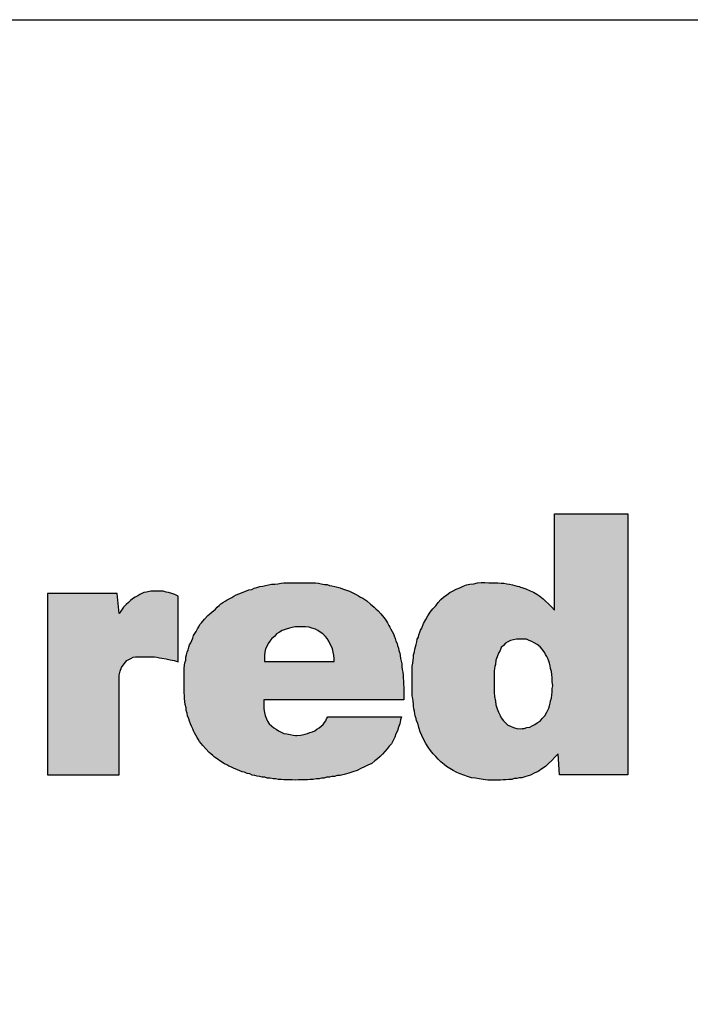
# Model space of a CAD drawing. Units: inches. Extents: x 18.3 to 54.9, y -0.2 to 8.7.
# Drawn here: x 40 to 40.9, y 1.6 to 2.9 of the extents above; entities that cross this region are included whole.
import ezdxf

# ---------------------------------------------------------------- set-up
doc = ezdxf.new("R2010")
doc.units = ezdxf.units.IN
doc.header["$MEASUREMENT"] = 0

msp = doc.modelspace()

# ---------------------------------------------------------------- hatches: boundary and pattern name
h = msp.add_hatch(color=256)
h.paths.add_polyline_path([(40.1632, 2.0666), (40.1691, 2.0666), (40.1733, 2.0666), (40.1764, 2.0666), (40.1796, 2.0666), (40.1827, 2.0666), (40.1864, 2.0666), (40.189, 2.0666), (40.1921, 2.0661), (40.1952, 2.0655), (40.1984, 2.065), (40.2036, 2.064), (40.2088, 2.0629), (40.2135, 2.0619), (40.2187, 2.0603), (40.2187, 2.1423), (40.2145, 2.1444), (40.2109, 2.1459), (40.2067, 2.147), (40.2036, 2.1475), (40.1999, 2.1486), (40.1963, 2.1486), (40.1931, 2.1486), (40.19, 2.1486), (40.1843, 2.1486), (40.179, 2.1475), (40.1759, 2.147), (40.1733, 2.1459), (40.1707, 2.1444), (40.1681, 2.1428), (40.165, 2.1412), (40.1618, 2.1392), (40.1592, 2.1371), (40.1566, 2.1345), (40.1535, 2.1318), (40.1503, 2.1287), (40.1477, 2.1251), (40.1451, 2.1209), (40.1425, 2.1459), (40.0553, 2.1459), (40.0553, 1.9194), (40.1451, 1.9194), (40.1451, 2.0379), (40.1451, 2.0436), (40.1462, 2.0488), (40.1477, 2.0535), (40.1514, 2.0577), (40.1545, 2.0619), (40.1597, 2.0645)])
h.paths.add_polyline_path([(40.3257, 2.0128), (40.3654, 2.0128), (40.5006, 2.0128), (40.5006, 2.0285), (40.5001, 2.0327), (40.5001, 2.0363), (40.4996, 2.0405), (40.4996, 2.0436), (40.4991, 2.0473), (40.4985, 2.0509), (40.498, 2.0546), (40.498, 2.0577), (40.4968, 2.0619), (40.4959, 2.0682), (40.4954, 2.0713), (40.4944, 2.0744), (40.4938, 2.0776), (40.4928, 2.0807), (40.4923, 2.0833), (40.4907, 2.0864), (40.4897, 2.0896), (40.4886, 2.0927), (40.4876, 2.0953), (40.486, 2.0984), (40.4844, 2.101), (40.4829, 2.1037), (40.4803, 2.1089), (40.4787, 2.111), (40.4771, 2.1136), (40.4756, 2.1157), (40.4719, 2.1204), (40.4683, 2.124), (40.4657, 2.1266), (40.4636, 2.1287), (40.461, 2.1308), (40.4589, 2.1324), (40.4542, 2.1365), (40.4495, 2.1397), (40.4463, 2.1412), (40.4437, 2.1428), (40.4411, 2.1444), (40.4385, 2.1459), (40.4328, 2.1486), (40.4275, 2.1501), (40.4239, 2.1517), (40.4208, 2.1527), (40.4176, 2.1538), (40.4145, 2.1543), (40.4108, 2.1553), (40.4077, 2.1559), (40.4046, 2.1569), (40.4014, 2.1569), (40.3973, 2.1579), (40.3941, 2.1585), (40.39, 2.159), (40.3868, 2.159), (40.3826, 2.159), (40.379, 2.159), (40.3753, 2.159), (40.3717, 2.159), (40.367, 2.159), (40.3628, 2.159), (40.3586, 2.159), (40.355, 2.159), (40.3508, 2.159), (40.3471, 2.1585), (40.343, 2.1579), (40.3393, 2.1574), (40.3351, 2.1574), (40.3315, 2.1564), (40.3278, 2.1559), (40.3242, 2.1548), (40.3205, 2.1543), (40.3169, 2.1532), (40.3137, 2.1522), (40.3106, 2.1506), (40.3069, 2.1501), (40.3038, 2.1491), (40.3007, 2.148), (40.2976, 2.1465), (40.2944, 2.1454), (40.2913, 2.1439), (40.2882, 2.1423), (40.2855, 2.1407), (40.2824, 2.1392), (40.2798, 2.1376), (40.2772, 2.136), (40.2746, 2.1345), (40.272, 2.1329), (40.2699, 2.1308), (40.2673, 2.1287), (40.2652, 2.1261), (40.2605, 2.1224), (40.2558, 2.1183), (40.2516, 2.1136), (40.248, 2.1089), (40.2459, 2.1068), (40.2443, 2.1042), (40.2427, 2.1016), (40.2412, 2.0984), (40.2396, 2.0958), (40.238, 2.0932), (40.237, 2.0901), (40.2359, 2.0869), (40.2344, 2.0843), (40.2328, 2.0817), (40.2318, 2.0786), (40.2313, 2.0755), (40.2297, 2.0723), (40.2292, 2.0692), (40.2281, 2.0661), (40.2281, 2.0624), (40.2271, 2.0593), (40.2266, 2.0561), (40.226, 2.0525), (40.226, 2.0488), (40.226, 2.0457), (40.226, 2.0421), (40.226, 2.0384), (40.226, 2.0342), (40.226, 2.0306), (40.226, 2.0264), (40.226, 2.0222), (40.2266, 2.018), (40.2266, 2.0144), (40.2271, 2.0107), (40.2276, 2.0071), (40.2286, 2.0029), (40.2286, 1.9998), (40.2297, 1.9961), (40.2302, 1.993), (40.2318, 1.9893), (40.2328, 1.9862), (40.2339, 1.9831), (40.2354, 1.9799), (40.237, 1.9768), (40.238, 1.9742), (40.2391, 1.9716), (40.2406, 1.969), (40.2422, 1.9658), (40.2438, 1.9637), (40.2453, 1.9611), (40.2474, 1.9585), (40.2495, 1.9559), (40.2532, 1.9517), (40.2574, 1.947), (40.2615, 1.9439), (40.2641, 1.9413), (40.2673, 1.9392), (40.272, 1.9361), (40.2767, 1.9329), (40.2793, 1.9319), (40.2819, 1.9303), (40.2845, 1.9293), (40.2876, 1.9277), (40.2929, 1.9256), (40.2986, 1.923), (40.3017, 1.9225), (40.3049, 1.9209), (40.308, 1.9204), (40.3111, 1.9188), (40.3143, 1.9183), (40.3174, 1.9178), (40.3205, 1.9173), (40.3237, 1.9162), (40.3268, 1.9162), (40.3299, 1.9152), (40.3336, 1.9152), (40.3372, 1.9141), (40.3404, 1.9141), (40.3435, 1.9136), (40.3471, 1.9136), (40.3508, 1.9131), (40.3539, 1.9131), (40.3576, 1.9131), (40.3612, 1.9131), (40.3654, 1.9126), (40.3691, 1.9131), (40.3727, 1.9131), (40.3764, 1.9131), (40.38, 1.9131), (40.3837, 1.9136), (40.3873, 1.9136), (40.391, 1.9141), (40.3947, 1.9141), (40.3978, 1.9152), (40.4009, 1.9152), (40.4041, 1.9162), (40.4077, 1.9162), (40.4108, 1.9173), (40.414, 1.9173), (40.4171, 1.9183), (40.4208, 1.9183), (40.426, 1.9199), (40.4317, 1.9215), (40.4369, 1.923), (40.4422, 1.9246), (40.4469, 1.9272), (40.4516, 1.9293), (40.4557, 1.9314), (40.4604, 1.9335), (40.4641, 1.9366), (40.4677, 1.9392), (40.4709, 1.9423), (40.474, 1.9449), (40.4766, 1.9486), (40.4797, 1.9517), (40.4824, 1.9549), (40.485, 1.958), (40.4871, 1.9622), (40.4891, 1.9664), (40.4907, 1.9705), (40.4928, 1.9742), (40.4938, 1.9789), (40.4954, 1.9831), (40.4965, 1.9878), (40.4975, 1.9919), (40.4056, 1.9919), (40.4041, 1.9893), (40.403, 1.9867), (40.4014, 1.9846), (40.3999, 1.982), (40.3973, 1.9799), (40.3947, 1.9778), (40.392, 1.9763), (40.3894, 1.9742), (40.3863, 1.9731), (40.3832, 1.9721), (40.38, 1.9711), (40.3774, 1.97), (40.3717, 1.969), (40.366, 1.9683), (40.3623, 1.969), (40.3586, 1.9695), (40.3545, 1.9705), (40.3508, 1.9711), (40.345, 1.9736), (40.3409, 1.9763), (40.337, 1.9786), (40.3315, 1.9841), (40.328, 1.9911), (40.3263, 1.9972), (40.3257, 2.0019), (40.3257, 2.006)])
h.paths.add_polyline_path([(40.3263, 2.0608), (40.3263, 2.064), (40.3263, 2.0702), (40.3278, 2.0765), (40.3294, 2.0796), (40.3315, 2.0846), (40.3357, 2.0896), (40.3388, 2.0922), (40.3414, 2.0953), (40.3451, 2.0974), (40.3487, 2.0995), (40.3534, 2.101), (40.3576, 2.1026), (40.3628, 2.1037), (40.3649, 2.1042), (40.3654, 2.1042), (40.3675, 2.1042), (40.3706, 2.1042), (40.3738, 2.1042), (40.3803, 2.1042), (40.3882, 2.1019), (40.3931, 2.0995), (40.3962, 2.0974), (40.3994, 2.0953), (40.4035, 2.0911), (40.4067, 2.0864), (40.4082, 2.0833), (40.4108, 2.0788), (40.4124, 2.0723), (40.4129, 2.0687), (40.4134, 2.064), (40.4134, 2.0608), (40.3654, 2.0608)], flags=16)
h.paths.add_polyline_path([(40.7805, 2.2451), (40.6886, 2.2451), (40.6886, 2.1251), (40.6849, 2.1292), (40.6813, 2.1329), (40.6776, 2.136), (40.6745, 2.1392), (40.6703, 2.1423), (40.6666, 2.1449), (40.6625, 2.1475), (40.6583, 2.1491), (40.6531, 2.1517), (40.6479, 2.1532), (40.6447, 2.1543), (40.6421, 2.1548), (40.639, 2.1559), (40.6364, 2.1564), (40.6327, 2.1574), (40.6291, 2.1579), (40.6254, 2.1585), (40.6223, 2.1585), (40.6181, 2.159), (40.6144, 2.159), (40.6103, 2.159), (40.6066, 2.159), (40.6019, 2.1595), (40.5972, 2.1595), (40.5925, 2.159), (40.5878, 2.1579), (40.5831, 2.1574), (40.5789, 2.1564), (40.5748, 2.1548), (40.5706, 2.1527), (40.5659, 2.1512), (40.5622, 2.1491), (40.5581, 2.147), (40.5544, 2.1439), (40.5502, 2.1412), (40.5466, 2.1381), (40.5434, 2.1345), (40.5403, 2.1303), (40.5367, 2.1266), (40.5335, 2.1224), (40.5304, 2.1177), (40.5278, 2.1131), (40.5252, 2.1084), (40.5231, 2.1026), (40.5215, 2.1), (40.5205, 2.0974), (40.5194, 2.0943), (40.5189, 2.0911), (40.5173, 2.0885), (40.5168, 2.0854), (40.5158, 2.0822), (40.5152, 2.0791), (40.5142, 2.076), (40.5137, 2.0729), (40.5126, 2.0692), (40.5126, 2.0655), (40.5121, 2.0624), (40.5116, 2.0588), (40.5111, 2.0551), (40.5111, 2.0514), (40.5111, 2.0478), (40.5111, 2.0436), (40.5111, 2.04), (40.5111, 2.0353), (40.5111, 2.0321), (40.5111, 2.0285), (40.5111, 2.0248), (40.5111, 2.0212), (40.5111, 2.018), (40.5116, 2.0144), (40.5121, 2.0112), (40.5126, 2.0076), (40.5126, 2.005), (40.5132, 2.0019), (40.5137, 1.9987), (40.5142, 1.9956), (40.5147, 1.993), (40.5158, 1.9898), (40.5163, 1.9867), (40.5179, 1.9836), (40.5194, 1.9784), (40.521, 1.9731), (40.5231, 1.9684), (40.5257, 1.9632), (40.5278, 1.9585), (40.5309, 1.9538), (40.534, 1.9496), (40.5372, 1.9455), (40.5403, 1.9423), (40.5434, 1.9387), (40.5466, 1.9356), (40.5507, 1.9324), (40.5539, 1.9298), (40.5581, 1.9272), (40.5622, 1.9246), (40.5669, 1.922), (40.5711, 1.9204), (40.5753, 1.9188), (40.58, 1.9173), (40.5852, 1.9157), (40.5899, 1.9152), (40.5946, 1.9141), (40.5998, 1.9136), (40.6056, 1.9126), (40.6092, 1.9126), (40.6134, 1.9126), (40.6171, 1.9126), (40.6212, 1.9126), (40.6244, 1.9131), (40.628, 1.9131), (40.6317, 1.9136), (40.6353, 1.9136), (40.6385, 1.9147), (40.6416, 1.9147), (40.6447, 1.9157), (40.6479, 1.9157), (40.6531, 1.9173), (40.6588, 1.9188), (40.6635, 1.9215), (40.6682, 1.9235), (40.6729, 1.9267), (40.6776, 1.9298), (40.6813, 1.9335), (40.6854, 1.9371), (40.6891, 1.9413), (40.6933, 1.9455), (40.6948, 1.9194), (40.7805, 1.9194)])
h.paths.add_polyline_path([(40.6155, 2.0066), (40.615, 2.0112), (40.6139, 2.017), (40.6134, 2.0222), (40.6134, 2.0274), (40.6134, 2.0327), (40.6134, 2.0363), (40.6134, 2.04), (40.6134, 2.0431), (40.6134, 2.0457), (40.6134, 2.0494), (40.615, 2.0572), (40.6155, 2.0624), (40.6171, 2.0666), (40.6186, 2.0713), (40.6207, 2.0744), (40.6223, 2.0781), (40.6249, 2.0807), (40.6275, 2.0838), (40.6306, 2.0854), (40.6352, 2.0877), (40.6411, 2.0885), (40.6458, 2.0885), (40.6479, 2.0885), (40.6505, 2.0885), (40.6536, 2.0885), (40.6572, 2.0869), (40.6613, 2.0856), (40.6692, 2.0811), (40.6734, 2.076), (40.6766, 2.0718), (40.6776, 2.0697), (40.6792, 2.0671), (40.6802, 2.0645), (40.6818, 2.0614), (40.6823, 2.0588), (40.6834, 2.0556), (40.6839, 2.052), (40.6849, 2.0483), (40.6854, 2.0447), (40.686, 2.0405), (40.686, 2.0358), (40.6865, 2.0306), (40.686, 2.0269), (40.686, 2.0227), (40.6854, 2.0191), (40.6849, 2.0149), (40.6839, 2.0118), (40.6834, 2.0086), (40.6823, 2.0055), (40.6818, 2.0024), (40.6792, 1.9977), (40.6766, 1.993), (40.6734, 1.9898), (40.6708, 1.9862), (40.6672, 1.9841), (40.664, 1.982), (40.6609, 1.9804), (40.6578, 1.9789), (40.6541, 1.9784), (40.6486, 1.9765), (40.6392, 1.9776), (40.6338, 1.9799), (40.6306, 1.9815), (40.6256, 1.9856), (40.6223, 1.9904), (40.6207, 1.9935), (40.6186, 1.9977), (40.6171, 2.0019)], flags=16)
h.paths.add_polyline_path([(41.0389, 2.2451), (40.9397, 2.2451), (40.9397, 1.9199), (41.0389, 1.9199)])
h.paths.add_polyline_path([(41.1503, 2.0574), (41.1536, 2.1149), (41.1584, 2.1611), (41.0697, 2.1611), (41.0692, 2.1606), (41.0681, 2.1574), (41.0671, 2.1548), (41.0665, 2.1512), (41.066, 2.1491), (41.066, 2.1459), (41.0655, 2.1433), (41.0655, 2.1392), (41.065, 2.136), (41.0645, 2.1313), (41.0639, 2.1271), (41.0639, 2.1219), (41.0634, 2.1198), (41.0634, 2.1172), (41.0629, 2.1141), (41.0629, 2.111), (41.0624, 2.1078), (41.0624, 2.1047), (41.0624, 2.101), (41.0624, 2.0969), (41.0618, 2.0937), (41.0618, 2.0896), (41.0613, 2.0859), (41.0613, 2.0812), (41.0608, 2.077), (41.0608, 2.0729), (41.0608, 2.0682), (41.0608, 2.0629), (41.0608, 2.0582), (41.0608, 2.0535), (41.0608, 2.0483), (41.0608, 2.0426), (41.0608, 2.0368), (41.0608, 2.0311), (41.0608, 2.0248), (41.0608, 2.0186), (41.0603, 2.0128), (41.0603, 2.0066), (41.0603, 1.9998), (41.0603, 1.993), (41.0603, 1.9867), (41.0608, 1.9794), (41.0613, 1.9726), (41.0618, 1.9648), (41.0618, 1.958), (41.0624, 1.9507), (41.0629, 1.9429), (41.0634, 1.935), (41.0639, 1.9272), (41.065, 1.9194), (41.0655, 1.9115), (41.0671, 1.9037), (41.0676, 1.8959), (41.0686, 1.888), (41.0697, 1.8802), (41.0712, 1.8724), (41.0723, 1.8646), (41.0738, 1.8562), (41.0754, 1.8484), (41.077, 1.84), (41.0785, 1.8322), (41.0801, 1.8244), (41.0817, 1.8165), (41.0838, 1.8087), (41.0853, 1.8014), (41.0879, 1.7936), (41.09, 1.7857), (41.0926, 1.7779), (41.0942, 1.7711), (41.0968, 1.7638), (41.0989, 1.7565), (41.1015, 1.7492), (41.1041, 1.7424), (41.1067, 1.7356), (41.1093, 1.7293), (41.1125, 1.7226), (41.1151, 1.7168), (41.1182, 1.7105), (41.1214, 1.7043), (41.125, 1.698), (41.1281, 1.6928), (41.1313, 1.6876), (41.1349, 1.6824), (41.1391, 1.6766), (41.1422, 1.6724), (41.1464, 1.6677), (41.1501, 1.6636), (41.1548, 1.6594), (41.1584, 1.6557), (41.1626, 1.6521), (41.1673, 1.6489), (41.172, 1.6453), (41.1762, 1.6432), (41.1809, 1.6406), (41.1856, 1.639), (41.1908, 1.6369), (41.1955, 1.6359), (41.2007, 1.6343), (41.2059, 1.6338), (41.2117, 1.6328), (41.2164, 1.6333), (41.2211, 1.6338), (41.2258, 1.6354), (41.2305, 1.6364), (41.2346, 1.6385), (41.2388, 1.6406), (41.243, 1.6432), (41.2472, 1.6458), (41.2508, 1.6495), (41.2545, 1.6531), (41.2576, 1.6573), (41.2613, 1.661), (41.2644, 1.6656), (41.2675, 1.6703), (41.2707, 1.675), (41.2743, 1.6797), (41.2769, 1.6855), (41.2795, 1.6912), (41.2821, 1.697), (41.2848, 1.7027), (41.2868, 1.7095), (41.2889, 1.7158), (41.291, 1.722), (41.2936, 1.7283), (41.2952, 1.7356), (41.2973, 1.7424), (41.2989, 1.7492), (41.3009, 1.756), (41.3025, 1.7633), (41.3041, 1.7701), (41.3056, 1.7768), (41.3072, 1.7836), (41.3077, 1.7915), (41.3093, 1.7983), (41.3098, 1.8056), (41.3114, 1.8123), (41.3119, 1.8197), (41.313, 1.8264), (41.314, 1.8338), (41.315, 1.84), (41.3156, 1.8468), (41.3161, 1.8536), (41.3166, 1.8599), (41.3176, 1.8661), (41.3176, 1.8724), (41.3187, 1.8781), (41.3187, 1.8839), (41.3197, 1.8886), (41.3197, 1.8943), (41.3197, 1.899), (41.3197, 1.9037), (41.3203, 1.9084), (41.3203, 1.9131), (41.3208, 1.9168), (41.3208, 1.9199), (41.3213, 1.923), (41.3213, 1.9262), (41.3215, 1.9295), (41.3215, 1.9316), (41.3215, 1.9332), (41.3215, 1.9373), (41.3213, 1.9371), (41.3185, 1.9349), (41.3158, 1.9326), (41.3155, 1.9324), (41.3098, 1.9279), (41.3081, 1.9259), (41.3065, 1.9252), (41.3056, 1.9246), (41.3033, 1.9234), (41.302, 1.9147), (41.3009, 1.9074), (41.2999, 1.9001), (41.2994, 1.8927), (41.2983, 1.886), (41.2978, 1.8792), (41.2968, 1.8729), (41.2962, 1.8661), (41.2947, 1.8604), (41.2936, 1.8541), (41.2926, 1.8478), (41.2915, 1.8416), (41.2905, 1.8364), (41.2895, 1.8306), (41.2884, 1.8249), (41.2874, 1.8191), (41.2858, 1.8144), (41.2848, 1.8092), (41.2832, 1.8045), (41.2821, 1.7993), (41.2806, 1.7946), (41.2795, 1.7899), (41.278, 1.7852), (41.2769, 1.7805), (41.2754, 1.7768), (41.2738, 1.7727), (41.2722, 1.7685), (41.2712, 1.7643), (41.2696, 1.7607), (41.2681, 1.757), (41.2665, 1.7534), (41.2654, 1.7497), (41.2639, 1.7471), (41.2623, 1.744), (41.2607, 1.7408), (41.2592, 1.7377), (41.2576, 1.7351), (41.256, 1.7325), (41.2545, 1.7299), (41.2529, 1.7267), (41.2498, 1.7226), (41.2466, 1.7179), (41.2435, 1.7142), (41.2404, 1.7105), (41.2373, 1.7079), (41.2341, 1.7053), (41.231, 1.7032), (41.2284, 1.7011), (41.2252, 1.7001), (41.2221, 1.6991), (41.2195, 1.6985), (41.2174, 1.698), (41.2122, 1.6995), (41.207, 1.7032), (41.2038, 1.7064), (41.2023, 1.709), (41.2007, 1.7111), (41.1991, 1.7137), (41.1976, 1.7163), (41.196, 1.7194), (41.1944, 1.7226), (41.1929, 1.7257), (41.1913, 1.7288), (41.1897, 1.733), (41.1882, 1.7372), (41.1866, 1.7413), (41.185, 1.745), (41.1835, 1.7497), (41.1824, 1.7544), (41.1809, 1.7591), (41.1798, 1.7633), (41.1783, 1.769), (41.1767, 1.7742), (41.1757, 1.7795), (41.1746, 1.7847), (41.173, 1.7904), (41.172, 1.7962), (41.171, 1.8019), (41.1699, 1.8071), (41.1683, 1.8134), (41.1673, 1.8197), (41.1663, 1.8259), (41.1652, 1.8322), (41.1636, 1.839), (41.1631, 1.8452), (41.1621, 1.8515), (41.1616, 1.8578), (41.16, 1.8651), (41.1595, 1.8713), (41.1584, 1.8786), (41.1579, 1.8849), (41.1569, 1.8922), (41.1569, 1.899), (41.1558, 1.9058), (41.155, 1.911), (41.1521, 1.9429), (41.1518, 1.9455), (41.15, 1.9743), (41.1494, 1.9812)])
h.paths.add_polyline_path([(41.1877, 2.2269), (41.1882, 2.23), (41.1887, 2.2326), (41.1887, 2.2357), (41.1892, 2.2383), (41.1887, 2.2415), (41.1887, 2.2446), (41.1882, 2.2477), (41.1877, 2.2509), (41.1866, 2.254), (41.1856, 2.2571), (41.1845, 2.2597), (41.184, 2.2624), (41.1824, 2.2655), (41.1798, 2.2707), (41.1783, 2.2728), (41.1746, 2.2775), (41.1715, 2.2812), (41.1689, 2.2838), (41.1668, 2.2859), (41.1642, 2.2874), (41.1621, 2.289), (41.1569, 2.2921), (41.1522, 2.2942), (41.1464, 2.2963), (41.1412, 2.2973), (41.1381, 2.2984), (41.1349, 2.2984), (41.1318, 2.2984), (41.1261, 2.2984), (41.1229, 2.2984), (41.1198, 2.2984), (41.1167, 2.2973), (41.1135, 2.2973), (41.1104, 2.2963), (41.1078, 2.2958), (41.1052, 2.2942), (41.102, 2.2932), (41.0968, 2.2905), (41.0947, 2.289), (41.09, 2.2859), (41.0864, 2.2812), (41.0822, 2.2775), (41.0791, 2.2728), (41.0775, 2.2707), (41.0759, 2.2676), (41.0744, 2.2655), (41.0738, 2.2624), (41.0723, 2.2597), (41.0712, 2.2571), (41.0702, 2.254), (41.0702, 2.2509), (41.0692, 2.2477), (41.0692, 2.2446), (41.0692, 2.2415), (41.0692, 2.2383), (41.0692, 2.23), (41.0702, 2.2269), (41.0702, 2.2242), (41.0712, 2.2211), (41.0723, 2.2185), (41.0738, 2.2154), (41.0744, 2.2133), (41.0759, 2.2107), (41.0775, 2.2081), (41.0791, 2.2055), (41.0822, 2.2013), (41.0864, 2.1966), (41.09, 2.1934), (41.0947, 2.1898), (41.0968, 2.1882), (41.1, 2.1867), (41.1052, 2.1841), (41.1078, 2.1835), (41.1104, 2.1825), (41.1135, 2.1814), (41.1167, 2.1804), (41.1198, 2.1799), (41.1229, 2.1794), (41.1261, 2.1794), (41.1292, 2.1788), (41.1318, 2.1794), (41.1349, 2.1794), (41.1381, 2.1799), (41.1412, 2.1804), (41.1464, 2.1825), (41.1522, 2.1841), (41.1569, 2.1867), (41.1621, 2.1898), (41.1668, 2.1934), (41.1715, 2.1966), (41.1746, 2.2013), (41.1783, 2.2055), (41.1814, 2.2107), (41.184, 2.2154), (41.1845, 2.2185), (41.1856, 2.2211), (41.1866, 2.2242)])
h.paths.add_polyline_path([(41.4779, 2.0687), (41.4811, 2.0729), (41.4852, 2.077), (41.4886, 2.0804), (41.4925, 2.0828), (41.4957, 2.0843), (41.4983, 2.0859), (41.5014, 2.0875), (41.5045, 2.089), (41.5077, 2.0896), (41.5112, 2.0916), (41.516, 2.0916), (41.5192, 2.0916), (41.5218, 2.0916), (41.5269, 2.0899), (41.5314, 2.0872), (41.5351, 2.0836), (41.5382, 2.0764), (41.5395, 2.0702), (41.5395, 2.0682), (41.54, 2.0655), (41.5411, 2.0603), (41.5411, 1.9199), (41.6345, 1.9199), (41.6345, 2.0702), (41.634, 2.0734), (41.634, 2.0765), (41.634, 2.0817), (41.6335, 2.0869), (41.633, 2.0916), (41.6319, 2.0969), (41.6309, 2.1016), (41.6293, 2.1063), (41.6283, 2.1099), (41.6262, 2.1146), (41.6246, 2.1183), (41.6225, 2.1224), (41.621, 2.1256), (41.6184, 2.1292), (41.6163, 2.1324), (41.6142, 2.1355), (41.6121, 2.1381), (41.609, 2.1412), (41.6063, 2.1439), (41.6032, 2.1465), (41.6006, 2.148), (41.5969, 2.1501), (41.5938, 2.1522), (41.5902, 2.1538), (41.587, 2.1548), (41.5829, 2.1564), (41.5792, 2.1574), (41.5755, 2.1585), (41.5719, 2.159), (41.5677, 2.16), (41.5641, 2.16), (41.5599, 2.16), (41.5562, 2.16), (41.5505, 2.16), (41.5453, 2.16), (41.5421, 2.16), (41.539, 2.1595), (41.5359, 2.159), (41.5333, 2.1579), (41.5296, 2.1574), (41.5265, 2.1564), (41.5233, 2.1559), (41.5202, 2.1548), (41.5171, 2.1538), (41.5139, 2.1527), (41.5108, 2.1512), (41.5077, 2.1496), (41.504, 2.1486), (41.5009, 2.147), (41.4978, 2.1454), (41.4946, 2.1433), (41.4915, 2.1418), (41.4884, 2.1397), (41.4858, 2.1376), (41.4831, 2.135), (41.48, 2.1334), (41.4774, 2.1308), (41.4748, 2.1287), (41.4727, 2.1256), (41.4706, 2.1235), (41.4685, 2.1204), (41.467, 2.1172), (41.4654, 2.1141), (41.4654, 2.1553), (41.3829, 2.1548), (41.3834, 1.9199), (41.4758, 1.9199), (41.4758, 2.0608), (41.4758, 2.065)])

# ---------------------------------------------------------------- linework, layer by layer
at = {"linetype": 'Continuous'}
msp.add_line((39.8966, 2.8622), (41.648, 2.8622), dxfattribs=at)
for p, q in [((40.6886, 2.1251), (40.6886, 2.2451)), ((40.6886, 2.2451), (40.7805, 2.2451)), ((40.7805, 2.2451), (40.7805, 1.9194)), ((40.3106, 2.1506), (40.3137, 2.1522)), ((40.3137, 2.1522), (40.3169, 2.1532)), ((40.3169, 2.1532), (40.3205, 2.1543)), ((40.3205, 2.1543), (40.3242, 2.1548)), ((40.3242, 2.1548), (40.3278, 2.1559)), ((40.3278, 2.1559), (40.3315, 2.1564)), ((40.3315, 2.1564), (40.3351, 2.1574)), ((40.3351, 2.1574), (40.3393, 2.1574)), ((40.3393, 2.1574), (40.343, 2.1579)), ((40.343, 2.1579), (40.3471, 2.1585)), ((40.3471, 2.1585), (40.3508, 2.159)), ((40.3508, 2.159), (40.355, 2.159)), ((40.355, 2.159), (40.3586, 2.159)), ((40.3586, 2.159), (40.3628, 2.159)), ((40.3628, 2.159), (40.3654, 2.159)), ((40.3654, 2.159), (40.367, 2.159)), ((40.3654, 2.159), (40.3654, 2.159)), ((40.367, 2.159), (40.3717, 2.159)), ((40.3717, 2.159), (40.3753, 2.159)), ((40.3753, 2.159), (40.379, 2.159)), ((40.379, 2.159), (40.3826, 2.159)), ((40.3826, 2.159), (40.3868, 2.159)), ((40.3868, 2.159), (40.39, 2.159)), ((40.39, 2.159), (40.3941, 2.1585)), ((40.3941, 2.1585), (40.3973, 2.1579)), ((40.3973, 2.1579), (40.4014, 2.1569)), ((40.4014, 2.1569), (40.4046, 2.1569)), ((40.4046, 2.1569), (40.4077, 2.1559)), ((40.4077, 2.1559), (40.4108, 2.1553)), ((40.4108, 2.1553), (40.4145, 2.1543)), ((40.4145, 2.1543), (40.4176, 2.1538)), ((40.4176, 2.1538), (40.4208, 2.1527)), ((40.4208, 2.1527), (40.4239, 2.1517)), ((40.4239, 2.1517), (40.4275, 2.1501)), ((40.5659, 2.1512), (40.5706, 2.1527)), ((40.5706, 2.1527), (40.5748, 2.1548)), ((40.5748, 2.1548), (40.5789, 2.1564)), ((40.5789, 2.1564), (40.5831, 2.1574)), ((40.5831, 2.1574), (40.5878, 2.1579)), ((40.5878, 2.1579), (40.5925, 2.159)), ((40.5925, 2.159), (40.5972, 2.1595)), ((40.5972, 2.1595), (40.6019, 2.1595)), ((40.6019, 2.1595), (40.6066, 2.159)), ((40.6066, 2.159), (40.6103, 2.159)), ((40.6103, 2.159), (40.6144, 2.159)), ((40.6144, 2.159), (40.6181, 2.159)), ((40.6181, 2.159), (40.6223, 2.1585)), ((40.6223, 2.1585), (40.6254, 2.1585)), ((40.6254, 2.1585), (40.6291, 2.1579)), ((40.6291, 2.1579), (40.6327, 2.1574)), ((40.6327, 2.1574), (40.6364, 2.1564)), ((40.6364, 2.1564), (40.639, 2.1559)), ((40.639, 2.1559), (40.6421, 2.1548)), ((40.6421, 2.1548), (40.6447, 2.1543)), ((40.6447, 2.1543), (40.6463, 2.1538)), ((40.6463, 2.1538), (40.6463, 2.1538)), ((40.6463, 2.1538), (40.6479, 2.1532)), ((40.6479, 2.1532), (40.6531, 2.1517)), ((40.6531, 2.1517), (40.6583, 2.1491)), ((40.1425, 2.1459), (40.0553, 2.1459)), ((40.0553, 2.1459), (40.0553, 1.9194)), ((40.1451, 2.1209), (40.1425, 2.1459)), ((40.165, 2.1412), (40.1618, 2.1392)), ((40.1681, 2.1428), (40.165, 2.1412)), ((40.1707, 2.1444), (40.1681, 2.1428)), ((40.1733, 2.1459), (40.1707, 2.1444)), ((40.1759, 2.147), (40.1733, 2.1459)), ((40.179, 2.1475), (40.1759, 2.147)), ((40.1843, 2.1486), (40.179, 2.1475)), ((40.19, 2.1486), (40.1843, 2.1486)), ((40.1931, 2.1486), (40.19, 2.1486)), ((40.1963, 2.1486), (40.1931, 2.1486)), ((40.1999, 2.1486), (40.1963, 2.1486)), ((40.2036, 2.1475), (40.1999, 2.1486)), ((40.2067, 2.147), (40.2036, 2.1475)), ((40.2109, 2.1459), (40.2067, 2.147)), ((40.2145, 2.1444), (40.2109, 2.1459)), ((40.2187, 2.1423), (40.2145, 2.1444)), ((40.2187, 2.0603), (40.2187, 2.1423)), ((40.2824, 2.1392), (40.2855, 2.1407)), ((40.2855, 2.1407), (40.2882, 2.1423)), ((40.2882, 2.1423), (40.2913, 2.1439)), ((40.2913, 2.1439), (40.2944, 2.1454)), ((40.2944, 2.1454), (40.2976, 2.1465)), ((40.2976, 2.1465), (40.3007, 2.148)), ((40.3007, 2.148), (40.3038, 2.1491)), ((40.3038, 2.1491), (40.3069, 2.1501)), ((40.3069, 2.1501), (40.3106, 2.1506)), ((40.4275, 2.1501), (40.4328, 2.1486)), ((40.4328, 2.1486), (40.4385, 2.1459)), ((40.4385, 2.1459), (40.4411, 2.1444)), ((40.4411, 2.1444), (40.4437, 2.1428)), ((40.4437, 2.1428), (40.4463, 2.1412)), ((40.4463, 2.1412), (40.4495, 2.1397)), ((40.4495, 2.1397), (40.4542, 2.1365)), ((40.5466, 2.1381), (40.5502, 2.1412)), ((40.5502, 2.1412), (40.5544, 2.1439)), ((40.5544, 2.1439), (40.5581, 2.147)), ((40.5581, 2.147), (40.5622, 2.1491)), ((40.5622, 2.1491), (40.5659, 2.1512)), ((40.6583, 2.1491), (40.6625, 2.1475)), ((40.6625, 2.1475), (40.6666, 2.1449)), ((40.6666, 2.1449), (40.6703, 2.1423)), ((40.6703, 2.1423), (40.6745, 2.1392)), ((40.1503, 2.1287), (40.1477, 2.1251)), ((40.1535, 2.1318), (40.1503, 2.1287)), ((40.1566, 2.1345), (40.1535, 2.1318)), ((40.1592, 2.1371), (40.1566, 2.1345)), ((40.1618, 2.1392), (40.1592, 2.1371)), ((40.2652, 2.1261), (40.2673, 2.1287)), ((40.2673, 2.1287), (40.2699, 2.1308)), ((40.2699, 2.1308), (40.272, 2.1329)), ((40.272, 2.1329), (40.2746, 2.1345)), ((40.2746, 2.1345), (40.2772, 2.136)), ((40.2772, 2.136), (40.2798, 2.1376)), ((40.2798, 2.1376), (40.2824, 2.1392)), ((40.4542, 2.1365), (40.4589, 2.1324)), ((40.4589, 2.1324), (40.461, 2.1308)), ((40.461, 2.1308), (40.4636, 2.1287)), ((40.4636, 2.1287), (40.4657, 2.1266)), ((40.5367, 2.1266), (40.5403, 2.1303)), ((40.5403, 2.1303), (40.5434, 2.1345)), ((40.5434, 2.1345), (40.5466, 2.1381)), ((40.6745, 2.1392), (40.6776, 2.136)), ((40.6776, 2.136), (40.6813, 2.1329)), ((40.6813, 2.1329), (40.6849, 2.1292)), ((40.6849, 2.1292), (40.6886, 2.1251)), ((40.1477, 2.1251), (40.1451, 2.1209)), ((40.2516, 2.1136), (40.2558, 2.1183)), ((40.2558, 2.1183), (40.2605, 2.1224)), ((40.2605, 2.1224), (40.2652, 2.1261)), ((40.4657, 2.1266), (40.4683, 2.124)), ((40.4683, 2.124), (40.4719, 2.1204)), ((40.4719, 2.1204), (40.4756, 2.1157)), ((40.4756, 2.1157), (40.4771, 2.1136)), ((40.5278, 2.1131), (40.5304, 2.1177)), ((40.5304, 2.1177), (40.5335, 2.1224)), ((40.5335, 2.1224), (40.5367, 2.1266)), ((40.2427, 2.1016), (40.2443, 2.1042)), ((40.2443, 2.1042), (40.2459, 2.1068)), ((40.2459, 2.1068), (40.248, 2.1089)), ((40.248, 2.1089), (40.2516, 2.1136)), ((40.3576, 2.1026), (40.3534, 2.101)), ((40.3628, 2.1037), (40.3576, 2.1026)), ((40.3649, 2.1042), (40.3628, 2.1037)), ((40.3654, 2.1042), (40.3649, 2.1042)), ((40.3654, 2.1042), (40.3654, 2.1042)), ((40.3675, 2.1042), (40.3654, 2.1042)), ((40.3706, 2.1042), (40.3675, 2.1042)), ((40.3738, 2.1042), (40.3706, 2.1042)), ((40.3779, 2.1042), (40.3738, 2.1042)), ((40.3821, 2.1037), (40.3779, 2.1042)), ((40.3858, 2.1026), (40.3821, 2.1037)), ((40.39, 2.101), (40.3858, 2.1026)), ((40.4771, 2.1136), (40.4787, 2.111)), ((40.4787, 2.111), (40.4803, 2.1089)), ((40.4803, 2.1089), (40.4818, 2.1057)), ((40.4818, 2.1057), (40.4829, 2.1037)), ((40.4829, 2.1037), (40.4844, 2.101)), ((40.5215, 2.1), (40.5231, 2.1026)), ((40.5231, 2.1026), (40.5252, 2.1084)), ((40.5252, 2.1084), (40.5278, 2.1131)), ((40.2359, 2.0869), (40.237, 2.0901)), ((40.237, 2.0901), (40.238, 2.0932)), ((40.238, 2.0932), (40.2396, 2.0958)), ((40.2396, 2.0958), (40.2412, 2.0984)), ((40.2412, 2.0984), (40.2427, 2.1016)), ((40.3388, 2.0922), (40.3357, 2.0896)), ((40.3414, 2.0953), (40.3388, 2.0922)), ((40.3451, 2.0974), (40.3414, 2.0953)), ((40.3487, 2.0995), (40.3451, 2.0974)), ((40.3534, 2.101), (40.3487, 2.0995)), ((40.3931, 2.0995), (40.39, 2.101)), ((40.3962, 2.0974), (40.3931, 2.0995)), ((40.3994, 2.0953), (40.3962, 2.0974)), ((40.4025, 2.0922), (40.3994, 2.0953)), ((40.4046, 2.0896), (40.4025, 2.0922)), ((40.4844, 2.101), (40.486, 2.0984)), ((40.486, 2.0984), (40.4876, 2.0953)), ((40.4876, 2.0953), (40.4886, 2.0927)), ((40.4886, 2.0927), (40.4897, 2.0896)), ((40.5173, 2.0885), (40.5189, 2.0911)), ((40.5189, 2.0911), (40.5194, 2.0943)), ((40.5194, 2.0943), (40.5205, 2.0974)), ((40.5205, 2.0974), (40.5215, 2.1)), ((40.2313, 2.0755), (40.2318, 2.0786)), ((40.2318, 2.0786), (40.2328, 2.0817)), ((40.2328, 2.0817), (40.2344, 2.0843)), ((40.2344, 2.0843), (40.2359, 2.0869)), ((40.3294, 2.0796), (40.3278, 2.0765)), ((40.331, 2.0833), (40.3294, 2.0796)), ((40.3331, 2.0864), (40.331, 2.0833)), ((40.3357, 2.0896), (40.3331, 2.0864)), ((40.4067, 2.0864), (40.4046, 2.0896)), ((40.4082, 2.0833), (40.4067, 2.0864)), ((40.4103, 2.0796), (40.4082, 2.0833)), ((40.4114, 2.0765), (40.4103, 2.0796)), ((40.4897, 2.0896), (40.4907, 2.0864)), ((40.4907, 2.0864), (40.4923, 2.0833)), ((40.4923, 2.0833), (40.4928, 2.0807)), ((40.4928, 2.0807), (40.4938, 2.0776)), ((40.5142, 2.076), (40.5152, 2.0791)), ((40.5152, 2.0791), (40.5158, 2.0822)), ((40.5158, 2.0822), (40.5168, 2.0854)), ((40.5168, 2.0854), (40.5173, 2.0885)), ((40.6223, 2.0781), (40.6207, 2.0744)), ((40.6249, 2.0807), (40.6223, 2.0781)), ((40.6275, 2.0838), (40.6249, 2.0807)), ((40.6306, 2.0854), (40.6275, 2.0838)), ((40.6338, 2.0869), (40.6306, 2.0854)), ((40.6374, 2.088), (40.6338, 2.0869)), ((40.6411, 2.0885), (40.6374, 2.088)), ((40.6458, 2.0885), (40.6411, 2.0885)), ((40.6463, 2.0885), (40.6458, 2.0885)), ((40.6463, 2.0885), (40.6463, 2.0885)), ((40.6479, 2.0885), (40.6463, 2.0885)), ((40.6505, 2.0885), (40.6479, 2.0885)), ((40.6536, 2.0885), (40.6505, 2.0885)), ((40.6572, 2.0869), (40.6536, 2.0885)), ((40.6604, 2.0859), (40.6572, 2.0869)), ((40.6635, 2.0843), (40.6604, 2.0859)), ((40.6672, 2.0822), (40.6635, 2.0843)), ((40.6708, 2.0791), (40.6672, 2.0822)), ((40.6734, 2.076), (40.6708, 2.0791)), ((40.1597, 2.0645), (40.1623, 2.0661)), ((40.1623, 2.0661), (40.1655, 2.0666)), ((40.1655, 2.0666), (40.1691, 2.0666)), ((40.1691, 2.0666), (40.1733, 2.0666)), ((40.1733, 2.0666), (40.1764, 2.0666)), ((40.1764, 2.0666), (40.1796, 2.0666)), ((40.1796, 2.0666), (40.1827, 2.0666)), ((40.1827, 2.0666), (40.1864, 2.0666)), ((40.1864, 2.0666), (40.189, 2.0666)), ((40.189, 2.0666), (40.1921, 2.0661)), ((40.1921, 2.0661), (40.1952, 2.0655)), ((40.1952, 2.0655), (40.1984, 2.065)), ((40.2281, 2.0661), (40.2292, 2.0692)), ((40.2281, 2.0624), (40.2281, 2.0661)), ((40.2292, 2.0692), (40.2297, 2.0723)), ((40.2297, 2.0723), (40.2313, 2.0755)), ((40.3268, 2.0723), (40.3263, 2.0687)), ((40.3263, 2.0687), (40.3263, 2.064)), ((40.3278, 2.0765), (40.3268, 2.0723)), ((40.4124, 2.0723), (40.4114, 2.0765)), ((40.4129, 2.0687), (40.4124, 2.0723)), ((40.4134, 2.064), (40.4129, 2.0687)), ((40.4938, 2.0776), (40.4944, 2.0744)), ((40.4944, 2.0744), (40.4954, 2.0713)), ((40.4954, 2.0713), (40.4959, 2.0682)), ((40.4959, 2.0682), (40.4965, 2.0645)), ((40.5121, 2.0624), (40.5126, 2.0655)), ((40.5126, 2.0692), (40.5137, 2.0729)), ((40.5126, 2.0655), (40.5126, 2.0692)), ((40.5137, 2.0729), (40.5142, 2.076)), ((40.6171, 2.0666), (40.6155, 2.0624)), ((40.6186, 2.0713), (40.6171, 2.0666)), ((40.6207, 2.0744), (40.6186, 2.0713)), ((40.6766, 2.0718), (40.6734, 2.076)), ((40.6776, 2.0697), (40.6766, 2.0718)), ((40.6792, 2.0671), (40.6776, 2.0697)), ((40.6802, 2.0645), (40.6792, 2.0671)), ((40.1462, 2.0488), (40.1477, 2.0535)), ((40.1477, 2.0535), (40.1514, 2.0577)), ((40.1514, 2.0577), (40.1545, 2.0619)), ((40.1545, 2.0619), (40.1597, 2.0645)), ((40.1984, 2.065), (40.2036, 2.064)), ((40.2036, 2.064), (40.2088, 2.0629)), ((40.2088, 2.0629), (40.2135, 2.0619)), ((40.2135, 2.0619), (40.2187, 2.0603)), ((40.226, 2.0525), (40.2266, 2.0561)), ((40.2266, 2.0561), (40.2271, 2.0593)), ((40.2271, 2.0593), (40.2281, 2.0624)), ((40.3263, 2.064), (40.3263, 2.0608)), ((40.3263, 2.0608), (40.3654, 2.0608)), ((40.3654, 2.0608), (40.4134, 2.0608)), ((40.4134, 2.0608), (40.4134, 2.064)), ((40.4965, 2.0645), (40.497, 2.0614)), ((40.497, 2.0614), (40.498, 2.0577)), ((40.498, 2.0577), (40.498, 2.0546)), ((40.498, 2.0546), (40.4985, 2.0509)), ((40.5111, 2.0551), (40.5116, 2.0588)), ((40.5111, 2.0514), (40.5111, 2.0551)), ((40.5116, 2.0588), (40.5121, 2.0624)), ((40.6144, 2.0546), (40.6139, 2.052)), ((40.615, 2.0572), (40.6144, 2.0546)), ((40.6155, 2.0624), (40.615, 2.0572)), ((40.6818, 2.0614), (40.6802, 2.0645)), ((40.6823, 2.0588), (40.6818, 2.0614)), ((40.6834, 2.0556), (40.6823, 2.0588)), ((40.6839, 2.052), (40.6834, 2.0556)), ((40.1451, 2.0436), (40.1462, 2.0488)), ((40.1451, 2.0379), (40.1451, 2.0436)), ((40.226, 2.0488), (40.226, 2.0525)), ((40.226, 2.0457), (40.226, 2.0488)), ((40.226, 2.0421), (40.226, 2.0457)), ((40.226, 2.0384), (40.226, 2.0421)), ((40.4985, 2.0509), (40.4991, 2.0473)), ((40.4991, 2.0473), (40.4996, 2.0436)), ((40.4996, 2.0436), (40.4996, 2.0405)), ((40.5111, 2.0478), (40.5111, 2.0514)), ((40.5111, 2.0436), (40.5111, 2.0478)), ((40.5111, 2.04), (40.5111, 2.0436)), ((40.6139, 2.052), (40.6134, 2.0488)), ((40.6134, 2.0488), (40.6134, 2.0457)), ((40.6134, 2.0457), (40.6134, 2.0431)), ((40.6134, 2.0431), (40.6134, 2.04)), ((40.6849, 2.0483), (40.6839, 2.052)), ((40.6854, 2.0447), (40.6849, 2.0483)), ((40.686, 2.0405), (40.6854, 2.0447)), ((40.1451, 1.9194), (40.1451, 2.0379)), ((40.226, 2.0342), (40.226, 2.0384)), ((40.226, 2.0306), (40.226, 2.0342)), ((40.226, 2.0264), (40.226, 2.0306)), ((40.4996, 2.0405), (40.5001, 2.0363)), ((40.5001, 2.0363), (40.5001, 2.0327)), ((40.5001, 2.0327), (40.5006, 2.0285)), ((40.5111, 2.0353), (40.5111, 2.04)), ((40.5111, 2.0321), (40.5111, 2.0353)), ((40.5111, 2.0285), (40.5111, 2.0321)), ((40.6134, 2.04), (40.6134, 2.0363)), ((40.6134, 2.0363), (40.6134, 2.0327)), ((40.6134, 2.0327), (40.6134, 2.0274)), ((40.686, 2.0358), (40.686, 2.0405)), ((40.6865, 2.0306), (40.686, 2.0358)), ((40.686, 2.0269), (40.6865, 2.0306)), ((40.226, 2.0222), (40.226, 2.0264)), ((40.2266, 2.018), (40.226, 2.0222)), ((40.2266, 2.0144), (40.2266, 2.018)), ((40.5006, 2.0285), (40.5006, 2.0128)), ((40.5111, 2.0248), (40.5111, 2.0285)), ((40.5111, 2.0212), (40.5111, 2.0248)), ((40.5111, 2.018), (40.5111, 2.0212)), ((40.5116, 2.0144), (40.5111, 2.018)), ((40.6134, 2.0274), (40.6134, 2.0222)), ((40.6134, 2.0222), (40.6139, 2.017)), ((40.6139, 2.017), (40.615, 2.0112)), ((40.6849, 2.0149), (40.6854, 2.0191)), ((40.6854, 2.0191), (40.686, 2.0227)), ((40.686, 2.0227), (40.686, 2.0269)), ((40.2271, 2.0107), (40.2266, 2.0144)), ((40.2276, 2.0071), (40.2271, 2.0107)), ((40.2286, 2.0029), (40.2276, 2.0071)), ((40.3257, 2.0128), (40.3257, 2.006)), ((40.3654, 2.0128), (40.3257, 2.0128)), ((40.3257, 2.006), (40.3257, 2.0019)), ((40.5006, 2.0128), (40.3654, 2.0128)), ((40.5121, 2.0112), (40.5116, 2.0144)), ((40.5126, 2.0076), (40.5121, 2.0112)), ((40.5126, 2.005), (40.5126, 2.0076)), ((40.5132, 2.0019), (40.5126, 2.005)), ((40.615, 2.0112), (40.6155, 2.0066)), ((40.6155, 2.0066), (40.6171, 2.0019)), ((40.6818, 2.0024), (40.6823, 2.0055)), ((40.6823, 2.0055), (40.6834, 2.0086)), ((40.6834, 2.0086), (40.6839, 2.0118)), ((40.6839, 2.0118), (40.6849, 2.0149)), ((40.2286, 1.9998), (40.2286, 2.0029)), ((40.2297, 1.9961), (40.2286, 1.9998)), ((40.2302, 1.993), (40.2297, 1.9961)), ((40.2318, 1.9893), (40.2302, 1.993)), ((40.3257, 2.0019), (40.3263, 1.9972)), ((40.3263, 1.9972), (40.3273, 1.9935)), ((40.3273, 1.9935), (40.3289, 1.9893)), ((40.4041, 1.9893), (40.4056, 1.9919)), ((40.4056, 1.9919), (40.4975, 1.9919)), ((40.4975, 1.9919), (40.4965, 1.9878)), ((40.5137, 1.9987), (40.5132, 2.0019)), ((40.5142, 1.9956), (40.5137, 1.9987)), ((40.5147, 1.993), (40.5142, 1.9956)), ((40.5158, 1.9898), (40.5147, 1.993)), ((40.6171, 2.0019), (40.6186, 1.9977)), ((40.6186, 1.9977), (40.6207, 1.9935)), ((40.6207, 1.9935), (40.6223, 1.9904)), ((40.6734, 1.9898), (40.6766, 1.993)), ((40.6766, 1.993), (40.6792, 1.9977)), ((40.6792, 1.9977), (40.6818, 2.0024)), ((40.2328, 1.9862), (40.2318, 1.9893)), ((40.2339, 1.9831), (40.2328, 1.9862)), ((40.2354, 1.9799), (40.2339, 1.9831)), ((40.237, 1.9768), (40.2354, 1.9799)), ((40.3289, 1.9893), (40.3304, 1.9862)), ((40.3304, 1.9862), (40.3325, 1.9831)), ((40.3325, 1.9831), (40.3351, 1.9804)), ((40.3351, 1.9804), (40.3383, 1.9778)), ((40.3947, 1.9778), (40.3973, 1.9799)), ((40.3973, 1.9799), (40.3999, 1.982)), ((40.3999, 1.982), (40.4014, 1.9846)), ((40.4014, 1.9846), (40.403, 1.9867)), ((40.403, 1.9867), (40.4041, 1.9893)), ((40.4954, 1.9831), (40.4938, 1.9789)), ((40.4965, 1.9878), (40.4954, 1.9831)), ((40.5163, 1.9867), (40.5158, 1.9898)), ((40.5179, 1.9836), (40.5163, 1.9867)), ((40.5194, 1.9784), (40.5179, 1.9836)), ((40.6223, 1.9904), (40.6249, 1.9867)), ((40.6249, 1.9867), (40.6275, 1.9841)), ((40.6275, 1.9841), (40.6306, 1.9815)), ((40.6306, 1.9815), (40.6338, 1.9799)), ((40.6338, 1.9799), (40.6374, 1.9784)), ((40.6578, 1.9789), (40.6609, 1.9804)), ((40.6609, 1.9804), (40.664, 1.982)), ((40.664, 1.982), (40.6672, 1.9841)), ((40.6672, 1.9841), (40.6708, 1.9862)), ((40.6708, 1.9862), (40.6734, 1.9898)), ((40.238, 1.9742), (40.237, 1.9768)), ((40.2391, 1.9716), (40.238, 1.9742)), ((40.2406, 1.969), (40.2391, 1.9716)), ((40.2422, 1.9658), (40.2406, 1.969)), ((40.3383, 1.9778), (40.3409, 1.9763)), ((40.3409, 1.9763), (40.344, 1.9742)), ((40.344, 1.9742), (40.3471, 1.9726)), ((40.3471, 1.9726), (40.3508, 1.9711)), ((40.3508, 1.9711), (40.3545, 1.9705)), ((40.3545, 1.9705), (40.3586, 1.9695)), ((40.3586, 1.9695), (40.3623, 1.969)), ((40.3623, 1.969), (40.3654, 1.9684)), ((40.3654, 1.9684), (40.3654, 1.9684)), ((40.3654, 1.9684), (40.367, 1.9684)), ((40.367, 1.9684), (40.3717, 1.969)), ((40.3717, 1.969), (40.3774, 1.97)), ((40.3774, 1.97), (40.38, 1.9711)), ((40.38, 1.9711), (40.3832, 1.9721)), ((40.3832, 1.9721), (40.3863, 1.9731)), ((40.3863, 1.9731), (40.3894, 1.9742)), ((40.3894, 1.9742), (40.392, 1.9763)), ((40.392, 1.9763), (40.3947, 1.9778)), ((40.4907, 1.9705), (40.4891, 1.9664)), ((40.4928, 1.9742), (40.4907, 1.9705)), ((40.4938, 1.9789), (40.4928, 1.9742)), ((40.521, 1.9731), (40.5194, 1.9784)), ((40.5231, 1.9684), (40.521, 1.9731)), ((40.5257, 1.9632), (40.5231, 1.9684)), ((40.6374, 1.9784), (40.6416, 1.9773)), ((40.6416, 1.9773), (40.6463, 1.9768)), ((40.6463, 1.9768), (40.6484, 1.9773)), ((40.6463, 1.9768), (40.6463, 1.9768)), ((40.6484, 1.9773), (40.651, 1.9773)), ((40.651, 1.9773), (40.6541, 1.9784)), ((40.6541, 1.9784), (40.6578, 1.9789)), ((40.2438, 1.9637), (40.2422, 1.9658)), ((40.2453, 1.9611), (40.2438, 1.9637)), ((40.2474, 1.9585), (40.2453, 1.9611)), ((40.2495, 1.9559), (40.2474, 1.9585)), ((40.2532, 1.9517), (40.2495, 1.9559)), ((40.4824, 1.9549), (40.4797, 1.9517)), ((40.485, 1.958), (40.4824, 1.9549)), ((40.4871, 1.9622), (40.485, 1.958)), ((40.4891, 1.9664), (40.4871, 1.9622)), ((40.5278, 1.9585), (40.5257, 1.9632)), ((40.5309, 1.9538), (40.5278, 1.9585)), ((40.2574, 1.947), (40.2532, 1.9517)), ((40.2594, 1.9455), (40.2574, 1.947)), ((40.2621, 1.9434), (40.2594, 1.9455)), ((40.2641, 1.9413), (40.2621, 1.9434)), ((40.474, 1.9449), (40.4709, 1.9423)), ((40.4766, 1.9486), (40.474, 1.9449)), ((40.4797, 1.9517), (40.4766, 1.9486)), ((40.534, 1.9496), (40.5309, 1.9538)), ((40.5372, 1.9455), (40.534, 1.9496)), ((40.5403, 1.9423), (40.5372, 1.9455)), ((40.6933, 1.9455), (40.6891, 1.9413)), ((40.6948, 1.9194), (40.6933, 1.9455)), ((40.2673, 1.9392), (40.2641, 1.9413)), ((40.272, 1.9361), (40.2673, 1.9392)), ((40.2767, 1.9329), (40.272, 1.9361)), ((40.2793, 1.9319), (40.2767, 1.9329)), ((40.2819, 1.9303), (40.2793, 1.9319)), ((40.2845, 1.9293), (40.2819, 1.9303)), ((40.4557, 1.9314), (40.4516, 1.9293)), ((40.4604, 1.9335), (40.4557, 1.9314)), ((40.4641, 1.9366), (40.4604, 1.9335)), ((40.4677, 1.9392), (40.4641, 1.9366)), ((40.4709, 1.9423), (40.4677, 1.9392)), ((40.5434, 1.9387), (40.5403, 1.9423)), ((40.5466, 1.9356), (40.5434, 1.9387)), ((40.5507, 1.9324), (40.5466, 1.9356)), ((40.5539, 1.9298), (40.5507, 1.9324)), ((40.6813, 1.9335), (40.6776, 1.9298)), ((40.6854, 1.9371), (40.6813, 1.9335)), ((40.6891, 1.9413), (40.6854, 1.9371)), ((40.0553, 1.9194), (40.1451, 1.9194)), ((40.0553, 1.9194), (40.0553, 1.9194)), ((40.2876, 1.9277), (40.2845, 1.9293)), ((40.2929, 1.9256), (40.2876, 1.9277)), ((40.2986, 1.923), (40.2929, 1.9256)), ((40.3017, 1.9225), (40.2986, 1.923)), ((40.3049, 1.9209), (40.3017, 1.9225)), ((40.308, 1.9204), (40.3049, 1.9209)), ((40.3111, 1.9188), (40.308, 1.9204)), ((40.3143, 1.9183), (40.3111, 1.9188)), ((40.3174, 1.9178), (40.3143, 1.9183)), ((40.4171, 1.9183), (40.414, 1.9173)), ((40.4208, 1.9183), (40.4171, 1.9183)), ((40.426, 1.9199), (40.4208, 1.9183)), ((40.4317, 1.9215), (40.426, 1.9199)), ((40.4369, 1.923), (40.4317, 1.9215)), ((40.4422, 1.9246), (40.4369, 1.923)), ((40.4469, 1.9272), (40.4422, 1.9246)), ((40.4516, 1.9293), (40.4469, 1.9272)), ((40.5581, 1.9272), (40.5539, 1.9298)), ((40.5622, 1.9246), (40.5581, 1.9272)), ((40.5669, 1.922), (40.5622, 1.9246)), ((40.5711, 1.9204), (40.5669, 1.922)), ((40.5753, 1.9188), (40.5711, 1.9204)), ((40.58, 1.9173), (40.5753, 1.9188)), ((40.6588, 1.9188), (40.6531, 1.9173)), ((40.6635, 1.9215), (40.6588, 1.9188)), ((40.6682, 1.9235), (40.6635, 1.9215)), ((40.6729, 1.9267), (40.6682, 1.9235)), ((40.6776, 1.9298), (40.6729, 1.9267)), ((40.7805, 1.9194), (40.6948, 1.9194)), ((40.3205, 1.9173), (40.3174, 1.9178)), ((40.3237, 1.9162), (40.3205, 1.9173)), ((40.3268, 1.9162), (40.3237, 1.9162)), ((40.3299, 1.9152), (40.3268, 1.9162)), ((40.3336, 1.9152), (40.3299, 1.9152)), ((40.3372, 1.9141), (40.3336, 1.9152)), ((40.3404, 1.9141), (40.3372, 1.9141)), ((40.3435, 1.9136), (40.3404, 1.9141)), ((40.3471, 1.9136), (40.3435, 1.9136)), ((40.3508, 1.9131), (40.3471, 1.9136)), ((40.3539, 1.9131), (40.3508, 1.9131)), ((40.3576, 1.9131), (40.3539, 1.9131)), ((40.3612, 1.9131), (40.3576, 1.9131)), ((40.3654, 1.9126), (40.3612, 1.9131)), ((40.3691, 1.9131), (40.3654, 1.9126)), ((40.3654, 1.9126), (40.3654, 1.9126)), ((40.3727, 1.9131), (40.3691, 1.9131)), ((40.3764, 1.9131), (40.3727, 1.9131)), ((40.38, 1.9131), (40.3764, 1.9131)), ((40.3837, 1.9136), (40.38, 1.9131)), ((40.3873, 1.9136), (40.3837, 1.9136)), ((40.391, 1.9141), (40.3873, 1.9136)), ((40.3947, 1.9141), (40.391, 1.9141)), ((40.3978, 1.9152), (40.3947, 1.9141)), ((40.4009, 1.9152), (40.3978, 1.9152)), ((40.4041, 1.9162), (40.4009, 1.9152)), ((40.4077, 1.9162), (40.4041, 1.9162)), ((40.4108, 1.9173), (40.4077, 1.9162)), ((40.414, 1.9173), (40.4108, 1.9173)), ((40.5852, 1.9157), (40.58, 1.9173)), ((40.5899, 1.9152), (40.5852, 1.9157)), ((40.5946, 1.9141), (40.5899, 1.9152)), ((40.5998, 1.9136), (40.5946, 1.9141)), ((40.6056, 1.9126), (40.5998, 1.9136)), ((40.6092, 1.9126), (40.6056, 1.9126)), ((40.6134, 1.9126), (40.6092, 1.9126)), ((40.6171, 1.9126), (40.6134, 1.9126)), ((40.6212, 1.9126), (40.6171, 1.9126)), ((40.6244, 1.9131), (40.6212, 1.9126)), ((40.628, 1.9131), (40.6244, 1.9131)), ((40.6317, 1.9136), (40.628, 1.9131)), ((40.6353, 1.9136), (40.6317, 1.9136)), ((40.6385, 1.9147), (40.6353, 1.9136)), ((40.6416, 1.9147), (40.6385, 1.9147)), ((40.6447, 1.9157), (40.6416, 1.9147)), ((40.6463, 1.9157), (40.6447, 1.9157)), ((40.6479, 1.9157), (40.6463, 1.9157)), ((40.6531, 1.9173), (40.6479, 1.9157))]:
    msp.add_line(p, q)

doc.saveas('drawing.dxf')
